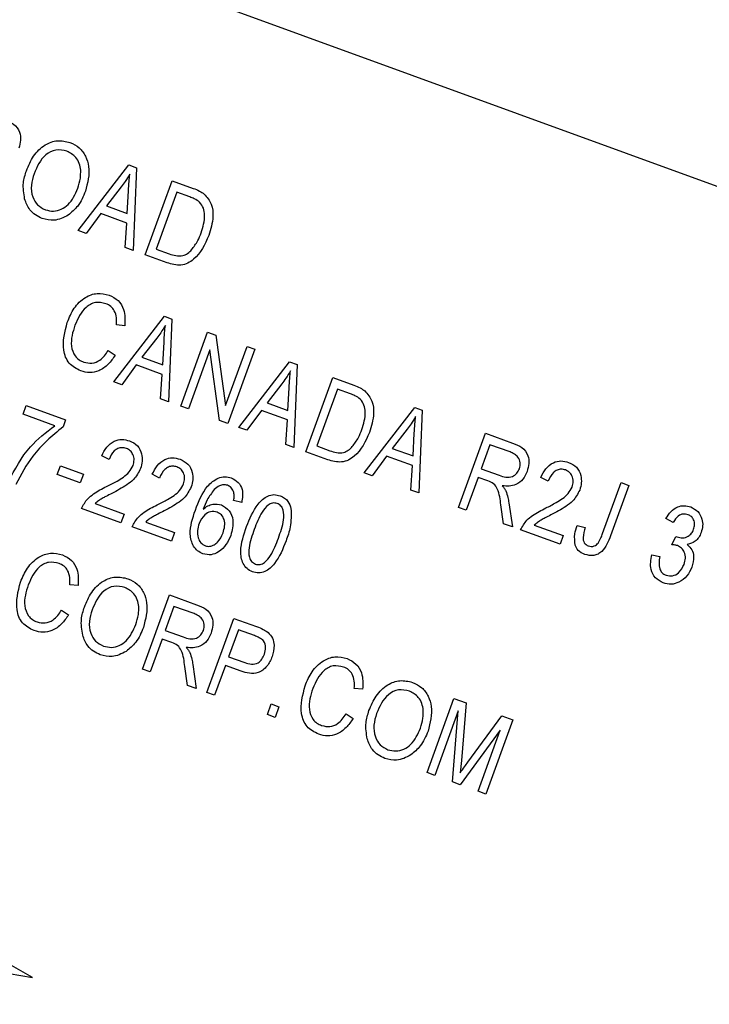
# Model space of a CAD drawing. Units: inches. Extents: x 4 to 84, y 4 to 63.
# Drawn here: x 32.3 to 32.8, y 55 to 55.8 of the extents above; entities that cross this region are included whole.
import ezdxf

# ---------------------------------------------------------------- set-up
doc = ezdxf.new("R2010")
doc.units = ezdxf.units.IN
doc.header["$LTSCALE"] = 8
doc.header["$MEASUREMENT"] = 0

msp = doc.modelspace()

# ---------------------------------------------------------------- linework, layer by layer
at = {"color": 7, "linetype": 'Continuous', "lineweight": 25}
for p, q in [((32.953934, 55.5828413), (30.3697793, 56.5233967)), ((32.3209233, 55.6004028), (32.3598823, 55.6507855)), ((32.3598823, 55.6507855), (32.365655, 55.6486844)), ((32.365655, 55.6486844), (32.3631256, 55.5850424)), ((32.3540367, 55.6339688), (32.3426308, 55.6193331)), ((32.3724101, 55.5816632), (32.3931601, 55.6386733)), ((32.3931601, 55.6386733), (32.4092289, 55.6328247)), ((32.3586533, 55.6135014), (32.3595882, 55.6309001)), ((32.3966579, 55.6298539), (32.3807586, 55.5861708)), ((32.4066648, 55.6262117), (32.3966579, 55.6298539)), ((32.3426308, 55.6193331), (32.3586533, 55.6135014)), ((32.3382619, 55.613377), (32.3270894, 55.5981586)), ((32.3581831, 55.6061263), (32.3382619, 55.613377)), ((32.3569711, 55.5872825), (32.3581831, 55.6061263)), ((32.3270894, 55.5981586), (32.3209233, 55.6004028)), ((32.3631256, 55.5850424), (32.3569711, 55.5872825)), ((32.3892193, 55.5755451), (32.3724101, 55.5816632)), ((32.3807586, 55.5861708), (32.3909274, 55.5824697)), ((32.348233, 55.4840451), (32.387192, 55.5344278)), ((32.387192, 55.5344278), (32.3929648, 55.5323266)), ((32.3567315, 55.527068), (32.3502694, 55.5277431)), ((32.3929648, 55.5323266), (32.3904354, 55.4686847)), ((32.3997199, 55.4653055), (32.4204699, 55.5223156)), ((32.4204699, 55.5223156), (32.4267748, 55.5200208)), ((32.4267748, 55.5200208), (32.4342866, 55.4658254)), ((32.3813464, 55.5176111), (32.3699405, 55.5029754)), ((32.385963, 55.4971437), (32.386898, 55.5145424)), ((32.3440033, 55.5082234), (32.3493875, 55.5045868)), ((32.4221613, 55.5085333), (32.405643, 55.4631496)), ((32.4296595, 55.4544083), (32.4221613, 55.5085333)), ((32.4342866, 55.4658254), (32.4508259, 55.5112669)), ((32.4567491, 55.5091111), (32.4359991, 55.4521009)), ((32.4508259, 55.5112669), (32.4567491, 55.5091111)), ((32.3655717, 55.4970193), (32.3543991, 55.4818009)), ((32.3854928, 55.4897686), (32.3655717, 55.4970193)), ((32.3699405, 55.5029754), (32.385963, 55.4971437)), ((32.4445432, 55.4489911), (32.4835022, 55.4993737)), ((32.4835022, 55.4993737), (32.4892749, 55.4972726)), ((32.4892749, 55.4972726), (32.4867455, 55.4336307)), ((32.3842808, 55.4709248), (32.3854928, 55.4897686)), ((32.3543991, 55.4818009), (32.348233, 55.4840451)), ((32.4776565, 55.4825571), (32.4662507, 55.4679214)), ((32.49603, 55.4302514), (32.51678, 55.4872616)), ((32.51678, 55.4872616), (32.5328488, 55.481413)), ((32.4822732, 55.4620897), (32.4832081, 55.4794884)), ((32.5202778, 55.4784422), (32.5043785, 55.4347591)), ((32.5302847, 55.4748), (32.5202778, 55.4784422)), ((32.2784374, 55.4592087), (32.2808627, 55.4658722)), ((32.2808627, 55.4658722), (32.3112188, 55.4548235)), ((32.3904354, 55.4686847), (32.3842808, 55.4709248)), ((32.4662507, 55.4679214), (32.4822732, 55.4620897)), ((32.3028703, 55.4503158), (32.2784374, 55.4592087)), ((32.405643, 55.4631496), (32.3997199, 55.4653055)), ((32.4618818, 55.4619653), (32.4507092, 55.4467468)), ((32.481803, 55.4547146), (32.4618818, 55.4619653)), ((32.5408533, 55.4139371), (32.5798123, 55.4643197)), ((32.5798123, 55.4643197), (32.5855851, 55.4622186)), ((32.5855851, 55.4622186), (32.5830557, 55.3985767)), ((32.3112188, 55.4548235), (32.3092356, 55.4493747)), ((32.4359991, 55.4521009), (32.4296595, 55.4544083)), ((32.480591, 55.4358708), (32.481803, 55.4547146)), ((32.4507092, 55.4467468), (32.4445432, 55.4489911)), ((32.5739667, 55.447503), (32.5625608, 55.4328674)), ((32.5785834, 55.4270357), (32.5795183, 55.4444343)), ((32.6134709, 55.3875064), (32.6342209, 55.4445166)), ((32.6342209, 55.4445166), (32.6551601, 55.4368953)), ((32.4867455, 55.4336307), (32.480591, 55.4358708)), ((32.6377188, 55.4356972), (32.6309817, 55.4171874)), ((32.6531513, 55.4300802), (32.6377188, 55.4356972)), ((32.5128392, 55.4241334), (32.49603, 55.4302514)), ((32.5043785, 55.4347591), (32.5145473, 55.431058)), ((32.5625608, 55.4328674), (32.5785834, 55.4270357)), ((32.3445902, 55.4242308), (32.3389366, 55.4271271)), ((32.558192, 55.4269112), (32.5470194, 55.4116928)), ((32.5781131, 55.4196605), (32.558192, 55.4269112)), ((32.3047401, 55.4127424), (32.3071654, 55.4194059)), ((32.3071654, 55.4194059), (32.3249348, 55.4129384)), ((32.3249348, 55.4129384), (32.3225095, 55.4062749)), ((32.3834904, 55.4100723), (32.3778368, 55.4129686)), ((32.5470194, 55.4116928), (32.5408533, 55.4139371)), ((32.5769011, 55.4008167), (32.5781131, 55.4196605)), ((32.6309817, 55.4171874), (32.6448757, 55.4121304)), ((32.3225095, 55.4062749), (32.3047401, 55.4127424)), ((32.6285564, 55.4105239), (32.6193941, 55.3853506)), ((32.6361107, 55.4077743), (32.6285564, 55.4105239)), ((32.6824713, 55.40767), (32.6768176, 55.4105662)), ((32.7244266, 55.3673501), (32.7386754, 55.4064983)), ((32.7386754, 55.4064983), (32.7445985, 55.4043424)), ((32.5830557, 55.3985767), (32.5769011, 55.4008167)), ((32.7445985, 55.4043424), (32.730514, 55.3656454)), ((32.3339444, 55.3903743), (32.3561561, 55.3822898)), ((32.4466901, 55.3912619), (32.4404975, 55.3926773)), ((32.6522636, 55.3910343), (32.6549329, 55.3724155)), ((32.3537308, 55.3756263), (32.3233748, 55.386675)), ((32.6193941, 55.3853506), (32.6134709, 55.3875064)), ((32.6481999, 55.3748661), (32.6460554, 55.3894553)), ((32.3561561, 55.3822898), (32.3537308, 55.3756263)), ((32.3728446, 55.3762158), (32.3950563, 55.3681313)), ((32.7787784, 55.375971), (32.7731247, 55.3788672)), ((32.392631, 55.3614678), (32.3622749, 55.3725165)), ((32.3950563, 55.3681313), (32.392631, 55.3614678)), ((32.6549329, 55.3724155), (32.6481999, 55.3748661)), ((32.6916119, 55.3590654), (32.6612558, 55.3701141)), ((32.6718255, 55.3738134), (32.6940372, 55.365729)), ((32.7048733, 55.3735236), (32.7110659, 55.3721082)), ((32.6940372, 55.365729), (32.6916119, 55.3590654)), ((32.7775448, 55.3587596), (32.7807274, 55.3651999)), ((32.7807274, 55.3651999), (32.7815887, 55.3647947)), ((32.7621441, 55.3510018), (32.7683367, 55.3495863)), ((32.3207863, 55.3273155), (32.3143242, 55.3279905)), ((32.3703049, 55.2631761), (32.3910549, 55.3201862)), ((32.3910549, 55.3201862), (32.4119941, 55.312565)), ((32.3080581, 55.3084709), (32.3134422, 55.3048343)), ((32.3945527, 55.3113669), (32.3878157, 55.2928571)), ((32.4099852, 55.3057499), (32.3945527, 55.3113669)), ((32.4198741, 55.2451344), (32.4406241, 55.3021445)), ((32.4406241, 55.3021445), (32.4581853, 55.2957528)), ((32.3878157, 55.2928571), (32.4017096, 55.2878001)), ((32.4441219, 55.2933252), (32.4365764, 55.2725942)), ((32.4564078, 55.2888535), (32.4441219, 55.2933252)), ((32.3853903, 55.2861936), (32.376228, 55.2610202)), ((32.3929446, 55.283444), (32.3853903, 55.2861936)), ((32.4365764, 55.2725942), (32.448978, 55.2680804)), ((32.376228, 55.2610202), (32.3703049, 55.2631761)), ((32.4050339, 55.2505358), (32.4028893, 55.2651249)), ((32.4090975, 55.266704), (32.4117668, 55.2480852)), ((32.4341511, 55.2659307), (32.4257972, 55.2429785)), ((32.4461825, 55.2615516), (32.4341511, 55.2659307)), ((32.4117668, 55.2480852), (32.4050339, 55.2505358)), ((32.5397571, 55.2476166), (32.533295, 55.2482917)), ((32.4257972, 55.2429785), (32.4198741, 55.2451344)), ((32.5892757, 55.1834772), (32.6100257, 55.2404874)), ((32.6100257, 55.2404874), (32.6192922, 55.2371147)), ((32.4664817, 55.2281706), (32.469446, 55.2363149)), ((32.469446, 55.2363149), (32.4753692, 55.234159)), ((32.4753692, 55.234159), (32.4724049, 55.2260147)), ((32.6192922, 55.2371147), (32.6156956, 55.1927137)), ((32.4724049, 55.2260147), (32.4664817, 55.2281706)), ((32.5270289, 55.228772), (32.5324131, 55.2251354)), ((32.6133088, 55.231078), (32.5951988, 55.1813214)), ((32.6087688, 55.1763823), (32.6133088, 55.231078)), ((32.6207492, 55.1916604), (32.6468023, 55.2271018)), ((32.6551896, 55.2240491), (32.6344396, 55.1670389)), ((32.6468023, 55.2271018), (32.6551896, 55.2240491)), ((32.6456453, 55.2162559), (32.6148308, 55.1741759)), ((32.6285165, 55.1691947), (32.6456453, 55.2162559)), ((32.6156956, 55.1927137), (32.614843, 55.1834602)), ((32.5951988, 55.1813214), (32.5892757, 55.1834772)), ((32.6148308, 55.1741759), (32.6087688, 55.1763823)), ((32.6344396, 55.1670389), (32.6285165, 55.1691947)), ((32.2856193, 55.0258263), (32.1295418, 55.1159377)), ((32.1081346, 55.0571217), (32.2856193, 55.0258263))]:
    msp.add_line(p, q, dxfattribs=at)
msp.add_arc((28.7974379, 48.1831933), 9.125, 335.39243761, 69.60756239, dxfattribs=at)
for points, knots in [([(32.2640812, 55.6856542), (32.2665786, 55.6847323), (32.2715318, 55.682904), (32.276184, 55.6766813), (32.2768848, 55.6697963), (32.2757512, 55.6658145), (32.2751839, 55.6638218)], [0, 0, 0, 0, 0.28147231, 0.55822977, 0.77890988, 1, 1, 1, 1]), ([(32.2810186, 55.6463567), (32.2826404, 55.6502384), (32.2858752, 55.6579805), (32.294349, 55.6663956), (32.3048245, 55.6703724), (32.3113118, 55.668872), (32.3145534, 55.6681223)], [0, 0, 0, 0, 0.28110222, 0.56066683, 0.78047553, 1, 1, 1, 1]), ([(32.3145534, 55.6681223), (32.3170338, 55.6669121), (32.3219956, 55.6644913), (32.3269711, 55.6576467), (32.3304405, 55.6460533), (32.3280856, 55.6369751), (32.3264351, 55.6306125)], [0, 0, 0, 0, 0.18696902, 0.37400687, 0.56126326, 1, 1, 1, 1]), ([(32.3121743, 55.6614419), (32.3093203, 55.6620464), (32.3036078, 55.6632563), (32.2926972, 55.6576274), (32.2892231, 55.6495145), (32.286908, 55.6441083)], [0, 0, 0, 0, 0.24986374, 0.50012867, 1, 1, 1, 1]), ([(32.3227901, 55.6467304), (32.3225258, 55.648504), (32.3219973, 55.6520511), (32.3187124, 55.6577712), (32.3146492, 55.6600525), (32.3121743, 55.6614419)], [0, 0, 0, 0, 0.28107138, 0.56211239, 1, 1, 1, 1]), ([(32.2796753, 55.6247046), (32.2790123, 55.6288136), (32.2778264, 55.6361628), (32.2800418, 55.6432375), (32.2810186, 55.6463567)], [0, 0, 0, 0, 0.55910248, 1, 1, 1, 1]), ([(32.286908, 55.6441083), (32.28601, 55.6411844), (32.2842188, 55.635352), (32.2851825, 55.6267298), (32.2891588, 55.6196471), (32.2934603, 55.6174312), (32.2956088, 55.6163244)], [0, 0, 0, 0, 0.280986081, 0.560498348, 0.780477444, 1, 1, 1, 1]), ([(32.3205751, 55.6329418), (32.3213775, 55.635458), (32.3228105, 55.6399515), (32.3227963, 55.6446589), (32.3227901, 55.6467304)], [0, 0, 0, 0, 0.55994383, 1, 1, 1, 1]), ([(32.3606144, 55.6437981), (32.359477, 55.6419023), (32.3574459, 55.6385168), (32.3550784, 55.6353585), (32.3540367, 55.6339688)], [0, 0, 0, 0, 0.559989447, 1, 1, 1, 1]), ([(32.3595882, 55.6309001), (32.3597228, 55.6333124), (32.3599632, 55.6376201), (32.3604154, 55.6419104), (32.3606144, 55.6437981)], [0, 0, 0, 0, 0.56001215, 1, 1, 1, 1]), ([(32.2956088, 55.6163244), (32.29766, 55.6158089), (32.3017632, 55.6147776), (32.3080019, 55.616531), (32.3156786, 55.6217079), (32.3185568, 55.6283112), (32.3205751, 55.6329418)], [0, 0, 0, 0, 0.18676894, 0.3736119, 0.56074272, 1, 1, 1, 1]), ([(32.4092289, 55.6328247), (32.4109418, 55.632188), (32.4139988, 55.6310517), (32.4167194, 55.6292591), (32.4179156, 55.6284709)], [0, 0, 0, 0, 0.56030935, 1, 1, 1, 1]), ([(32.3264351, 55.6306125), (32.3247551, 55.6265836), (32.3217566, 55.6193928), (32.3157958, 55.6144314), (32.3131748, 55.6122498)], [0, 0, 0, 0, 0.56028483, 1, 1, 1, 1]), ([(32.4143155, 55.6221432), (32.4129838, 55.6230827), (32.4106018, 55.6247633), (32.4078696, 55.6257685), (32.4066648, 55.6262117)], [0, 0, 0, 0, 0.559045795, 1, 1, 1, 1]), ([(32.4179156, 55.6284709), (32.4199948, 55.6259989), (32.4241712, 55.6210336), (32.4251342, 55.6091536), (32.4228161, 55.6012803), (32.4213992, 55.5964676)], [0, 0, 0, 0, 0.27819542, 0.55877898, 1, 1, 1, 1]), ([(32.2932297, 55.609644), (32.2914248, 55.6104436), (32.2878164, 55.612042), (32.2825738, 55.6169964), (32.280774, 55.6217828), (32.2796753, 55.6247046)], [0, 0, 0, 0, 0.28049636, 0.5607765, 1, 1, 1, 1]), ([(32.4155055, 55.5987044), (32.4168786, 55.6031498), (32.4187928, 55.6093471), (32.4175741, 55.6177363), (32.4153995, 55.6206772), (32.4143155, 55.6221432)], [0, 0, 0, 0, 0.55995525, 0.78064028, 1, 1, 1, 1]), ([(32.3131748, 55.6122498), (32.3095946, 55.6104017), (32.3031906, 55.6070961), (32.2962778, 55.6088643), (32.2932297, 55.609644)], [0, 0, 0, 0, 0.55906848, 1, 1, 1, 1]), ([(32.4213992, 55.5964676), (32.4182736, 55.5897162), (32.4143597, 55.5812618), (32.4053013, 55.5750372), (32.3981419, 55.5729841), (32.3927864, 55.5745213), (32.3892193, 55.5755451)], [0, 0, 0, 0, 0.49862095, 0.62438848, 0.74982068, 1, 1, 1, 1]), ([(32.4081685, 55.5856011), (32.4098554, 55.5878713), (32.4128702, 55.5919284), (32.4146997, 55.5966326), (32.4155055, 55.5987044)], [0, 0, 0, 0, 0.55956541, 1, 1, 1, 1]), ([(32.3909274, 55.5824697), (32.3926066, 55.5819224), (32.395956, 55.5808308), (32.4010119, 55.5806637), (32.4052408, 55.5826299), (32.4071917, 55.5846098), (32.4081685, 55.5856011)], [0, 0, 0, 0, 0.28074745, 0.55999954, 0.77970854, 1, 1, 1, 1]), ([(32.3124429, 55.5297853), (32.3140223, 55.5335092), (32.3171746, 55.5409415), (32.3252741, 55.5491059), (32.3353862, 55.5528809), (32.3416248, 55.5514377), (32.3447437, 55.5507162)], [0, 0, 0, 0, 0.28101873, 0.56085841, 0.7804583, 1, 1, 1, 1]), ([(32.3447437, 55.5507162), (32.3471758, 55.5495018), (32.3520401, 55.5470729), (32.3571905, 55.5383464), (32.3569056, 55.5313452), (32.3567315, 55.527068)], [0, 0, 0, 0, 0.28008384, 0.56019556, 1, 1, 1, 1]), ([(32.3420754, 55.5441411), (32.3393794, 55.5447617), (32.3353254, 55.545695), (32.3301339, 55.5437754), (32.3234693, 55.539049), (32.320632, 55.5327), (32.318366, 55.5276294)], [0, 0, 0, 0, 0.24948362, 0.37515173, 0.50097174, 1, 1, 1, 1]), ([(32.3502694, 55.5277431), (32.3503634, 55.5296065), (32.3505509, 55.5333259), (32.3491515, 55.5384313), (32.3460937, 55.5423024), (32.3434157, 55.5435278), (32.3420754, 55.5441411)], [0, 0, 0, 0, 0.28077131, 0.56043698, 0.78001478, 1, 1, 1, 1]), ([(32.3229226, 55.4924189), (32.3196095, 55.4940828), (32.3146268, 55.4965851), (32.3109672, 55.5030387), (32.3082154, 55.5136202), (32.3105659, 55.5226079), (32.3124429, 55.5297853)], [0, 0, 0, 0, 0.24937301, 0.37504041, 0.50092604, 1, 1, 1, 1]), ([(32.318366, 55.5276294), (32.3166918, 55.5222792), (32.3141817, 55.5142579), (32.3174662, 55.5047786), (32.3213879, 55.5008277), (32.323904, 55.4997093), (32.3251628, 55.4991498)], [0, 0, 0, 0, 0.499500632, 0.748861172, 0.874363597, 1, 1, 1, 1]), ([(32.3879241, 55.5274404), (32.3867867, 55.5255446), (32.3847556, 55.5221591), (32.3823881, 55.5190008), (32.3813464, 55.5176111)], [0, 0, 0, 0, 0.55998945, 1, 1, 1, 1]), ([(32.386898, 55.5145424), (32.3870326, 55.5169547), (32.3872729, 55.5212623), (32.3877251, 55.5255527), (32.3879241, 55.5274404)], [0, 0, 0, 0, 0.56001215, 1, 1, 1, 1]), ([(32.3493875, 55.5045868), (32.3477004, 55.5021274), (32.3443335, 55.4972193), (32.3374398, 55.4922856), (32.3297436, 55.4906004), (32.3251969, 55.4918125), (32.3229226, 55.4924189)], [0, 0, 0, 0, 0.28074763, 0.56027627, 0.78003615, 1, 1, 1, 1]), ([(32.3251628, 55.4991498), (32.3272719, 55.498678), (32.3314917, 55.4977341), (32.3389779, 55.5007894), (32.3420969, 55.5054033), (32.3440033, 55.5082234)], [0, 0, 0, 0, 0.27979817, 0.55978413, 1, 1, 1, 1]), ([(32.4842343, 55.4923864), (32.4830969, 55.4904905), (32.4810658, 55.4871051), (32.4786983, 55.4839468), (32.4776565, 55.4825571)], [0, 0, 0, 0, 0.55998945, 1, 1, 1, 1]), ([(32.4832081, 55.4794884), (32.4833427, 55.4819007), (32.483583, 55.4862083), (32.4840353, 55.4904987), (32.4842343, 55.4923864)], [0, 0, 0, 0, 0.56001215, 1, 1, 1, 1]), ([(32.5328488, 55.481413), (32.5345617, 55.4807763), (32.5376187, 55.4796399), (32.5403393, 55.4778473), (32.5415355, 55.4770591)], [0, 0, 0, 0, 0.56030935, 1, 1, 1, 1]), ([(32.5379354, 55.4707315), (32.5366037, 55.471671), (32.5342217, 55.4733516), (32.5314895, 55.4743568), (32.5302847, 55.4748)], [0, 0, 0, 0, 0.5590458, 1, 1, 1, 1]), ([(32.5415355, 55.4770591), (32.5436147, 55.4745871), (32.5477911, 55.4696219), (32.548754, 55.4577418), (32.546436, 55.4498686), (32.5450191, 55.4450559)], [0, 0, 0, 0, 0.27819542, 0.55877898, 1, 1, 1, 1]), ([(32.5391254, 55.4472927), (32.5404985, 55.451738), (32.5424127, 55.4579354), (32.541194, 55.4663245), (32.5390194, 55.4692654), (32.5379354, 55.4707315)], [0, 0, 0, 0, 0.55995525, 0.78064028, 1, 1, 1, 1]), ([(32.5805444, 55.4573323), (32.579407, 55.4554365), (32.5773759, 55.4520511), (32.5750084, 55.4488927), (32.5739667, 55.447503)], [0, 0, 0, 0, 0.55998945, 1, 1, 1, 1]), ([(32.5795183, 55.4444343), (32.5796529, 55.4468467), (32.5798932, 55.4511543), (32.5803455, 55.4554446), (32.5805444, 55.4573323)], [0, 0, 0, 0, 0.560012154, 1, 1, 1, 1]), ([(32.2670458, 55.4071771), (32.2720649, 55.4166561), (32.2810333, 55.4335933), (32.2961943, 55.4452034), (32.3028703, 55.4503158)], [0, 0, 0, 0, 0.55965387, 1, 1, 1, 1]), ([(32.3092356, 55.4493747), (32.3008234, 55.4424074), (32.2857873, 55.4299539), (32.2768889, 55.412646), (32.2729689, 55.4050213)], [0, 0, 0, 0, 0.55946534, 1, 1, 1, 1]), ([(32.5450191, 55.4450559), (32.5418935, 55.4383044), (32.5379795, 55.4298501), (32.5289212, 55.4236254), (32.5217618, 55.4215723), (32.5164063, 55.4231095), (32.5128392, 55.4241334)], [0, 0, 0, 0, 0.49862095, 0.62438848, 0.74982068, 1, 1, 1, 1]), ([(32.5317884, 55.4341894), (32.5334753, 55.4364596), (32.5364901, 55.4405167), (32.5383196, 55.4452208), (32.5391254, 55.4472927)], [0, 0, 0, 0, 0.55956541, 1, 1, 1, 1]), ([(32.3389366, 55.4271271), (32.3400868, 55.4293981), (32.3423803, 55.4339261), (32.3479281, 55.4386658), (32.354504, 55.4402351), (32.3583748, 55.4391667), (32.3603127, 55.4386317)], [0, 0, 0, 0, 0.28092003, 0.56010549, 0.77977359, 1, 1, 1, 1]), ([(32.3603127, 55.4386317), (32.3625341, 55.4375902), (32.3669681, 55.4355114), (32.3699109, 55.4290737), (32.3704721, 55.4228838), (32.3694477, 55.4192285), (32.3689354, 55.4174006)], [0, 0, 0, 0, 0.27969348, 0.55826052, 0.77910199, 1, 1, 1, 1]), ([(32.6551601, 55.4368953), (32.6576576, 55.4359735), (32.6626107, 55.4341451), (32.6672629, 55.4279224), (32.6679638, 55.4210374), (32.6668302, 55.4170556), (32.6662629, 55.4150629)], [0, 0, 0, 0, 0.28147231, 0.55822977, 0.77890988, 1, 1, 1, 1]), ([(32.357937, 55.4327886), (32.3568543, 55.4330764), (32.3546895, 55.4336516), (32.3513619, 55.4328227), (32.34723, 55.430167), (32.3456782, 55.4266773), (32.3445902, 55.4242308)], [0, 0, 0, 0, 0.18699918, 0.37385945, 0.5610311, 1, 1, 1, 1]), ([(32.3630544, 55.4196721), (32.3634574, 55.4211002), (32.3642623, 55.4239516), (32.3632706, 55.4280583), (32.36109, 55.4312701), (32.3589881, 55.4322824), (32.357937, 55.4327886)], [0, 0, 0, 0, 0.28042526, 0.55994282, 0.77992882, 1, 1, 1, 1]), ([(32.5145473, 55.431058), (32.5162265, 55.4305107), (32.5195759, 55.4294191), (32.5246318, 55.429252), (32.5288607, 55.4312182), (32.5308116, 55.4331981), (32.5317884, 55.4341894)], [0, 0, 0, 0, 0.28074745, 0.55999954, 0.77970854, 1, 1, 1, 1]), ([(32.6603271, 55.417184), (32.660729, 55.4187208), (32.6615307, 55.4217869), (32.6597222, 55.4260814), (32.6565605, 55.4286563), (32.6542889, 55.4296051), (32.6531513, 55.4300802)], [0, 0, 0, 0, 0.27981577, 0.55824345, 0.77875757, 1, 1, 1, 1]), ([(32.3778368, 55.4129686), (32.378987, 55.4152396), (32.3812804, 55.4197676), (32.3868283, 55.4245073), (32.3934042, 55.4260766), (32.397275, 55.4250082), (32.3992128, 55.4244732)], [0, 0, 0, 0, 0.280920031, 0.560105491, 0.779773592, 1, 1, 1, 1]), ([(32.3992128, 55.4244732), (32.4014343, 55.4234317), (32.4058683, 55.4213529), (32.4088111, 55.4149152), (32.4093723, 55.4087253), (32.4083479, 55.40507), (32.4078356, 55.4032421)], [0, 0, 0, 0, 0.27969348, 0.55826052, 0.77910199, 1, 1, 1, 1]), ([(32.6768176, 55.4105662), (32.6779679, 55.4128372), (32.6802613, 55.4173652), (32.6858092, 55.4221049), (32.6923851, 55.4236743), (32.6962559, 55.4226058), (32.6981937, 55.4220709)], [0, 0, 0, 0, 0.28092003, 0.56010549, 0.77977359, 1, 1, 1, 1]), ([(32.6981937, 55.4220709), (32.7004152, 55.4210293), (32.7048492, 55.4189505), (32.707792, 55.4125128), (32.7083532, 55.4063229), (32.7073287, 55.4026676), (32.7068165, 55.4008397)], [0, 0, 0, 0, 0.27969348, 0.55826052, 0.77910199, 1, 1, 1, 1]), ([(32.3427603, 55.4035813), (32.3454533, 55.4049192), (32.3498886, 55.4071227), (32.3557654, 55.4106948), (32.3603169, 55.4144897), (32.3621428, 55.4179464), (32.3630544, 55.4196721)], [0, 0, 0, 0, 0.34051575, 0.56080252, 0.78073647, 1, 1, 1, 1]), ([(32.3689354, 55.4174006), (32.3673422, 55.4143534), (32.3647109, 55.4093208), (32.3582704, 55.4047236), (32.3526478, 55.4012946), (32.3487345, 55.399259), (32.3467777, 55.3982411)], [0, 0, 0, 0, 0.33826238, 0.55866605, 0.77931811, 1, 1, 1, 1]), ([(32.3968372, 55.4186301), (32.3957544, 55.4189178), (32.3935897, 55.4194931), (32.390262, 55.4186641), (32.3861302, 55.4160085), (32.3845784, 55.4125188), (32.3834904, 55.4100723)], [0, 0, 0, 0, 0.18699918, 0.37385945, 0.5610311, 1, 1, 1, 1]), ([(32.4019546, 55.4055136), (32.4023576, 55.4069417), (32.4031624, 55.4097931), (32.4021708, 55.4138998), (32.3999901, 55.4171116), (32.3978883, 55.4181239), (32.3968372, 55.4186301)], [0, 0, 0, 0, 0.28042526, 0.55994282, 0.77992882, 1, 1, 1, 1]), ([(32.6448757, 55.4121304), (32.6465169, 55.4115595), (32.6497815, 55.4104239), (32.654797, 55.4107659), (32.6585727, 55.4134689), (32.6597419, 55.4159448), (32.6603271, 55.417184)], [0, 0, 0, 0, 0.28146799, 0.55988191, 0.77971912, 1, 1, 1, 1]), ([(32.6662629, 55.4150629), (32.6653335, 55.4129828), (32.6634789, 55.4088317), (32.6582755, 55.4048309), (32.6525081, 55.4034813), (32.6489714, 55.4039316), (32.6472009, 55.4041571)], [0, 0, 0, 0, 0.28019018, 0.55914449, 0.77931372, 1, 1, 1, 1]), ([(32.6958181, 55.4162277), (32.6947353, 55.4165155), (32.6925706, 55.4170907), (32.6892429, 55.4162618), (32.6851111, 55.4136061), (32.6835593, 55.4101165), (32.6824713, 55.40767)], [0, 0, 0, 0, 0.18699918, 0.37385945, 0.5610311, 1, 1, 1, 1]), ([(32.7009355, 55.4031113), (32.7013385, 55.4045393), (32.7021433, 55.4073907), (32.7011517, 55.4114974), (32.698971, 55.4147092), (32.6968692, 55.4157215), (32.6958181, 55.4162277)], [0, 0, 0, 0, 0.28042526, 0.55994282, 0.77992882, 1, 1, 1, 1]), ([(32.3816605, 55.3894228), (32.3843535, 55.3907607), (32.3887888, 55.3929642), (32.3946656, 55.3965363), (32.3992171, 55.4003312), (32.401043, 55.4037879), (32.4019546, 55.4055136)], [0, 0, 0, 0, 0.34051575, 0.56080252, 0.78073647, 1, 1, 1, 1]), ([(32.4110154, 55.3853939), (32.4135032, 55.3919184), (32.417228, 55.4016873), (32.4267853, 55.409704), (32.4336537, 55.4113883), (32.4370198, 55.4105295), (32.438703, 55.4101)], [0, 0, 0, 0, 0.50079599, 0.74980977, 0.87489612, 1, 1, 1, 1]), ([(32.438703, 55.4101), (32.4406066, 55.4091289), (32.4444141, 55.4071865), (32.4480534, 55.4000344), (32.4472071, 55.3945889), (32.4466901, 55.3912619)], [0, 0, 0, 0, 0.28004665, 0.56014088, 1, 1, 1, 1]), ([(32.6460554, 55.3894553), (32.6456159, 55.3936392), (32.6450049, 55.3994546), (32.6407833, 55.4059816), (32.6376718, 55.4071754), (32.6361107, 55.4077743)], [0, 0, 0, 0, 0.56097672, 0.77973983, 1, 1, 1, 1]), ([(32.3233748, 55.386675), (32.3248157, 55.3893097), (32.3271957, 55.3936612), (32.332639, 55.3979398), (32.3375712, 55.4009769), (32.3410305, 55.4027131), (32.3427603, 55.4035813)], [0, 0, 0, 0, 0.33827058, 0.55868098, 0.77931157, 1, 1, 1, 1]), ([(32.3467777, 55.3982411), (32.3452523, 55.3974611), (32.3427401, 55.3961764), (32.3392718, 55.3943354), (32.3364145, 55.3926092), (32.3347677, 55.3911192), (32.3339444, 55.3903743)], [0, 0, 0, 0, 0.34005328, 0.56007522, 0.78007813, 1, 1, 1, 1]), ([(32.4078356, 55.4032421), (32.4062424, 55.4001949), (32.4036111, 55.3951623), (32.3971706, 55.3905651), (32.391548, 55.3871361), (32.3876347, 55.3851005), (32.3856779, 55.3840826)], [0, 0, 0, 0, 0.33826238, 0.55866605, 0.77931811, 1, 1, 1, 1]), ([(32.4255318, 55.4011246), (32.4235585, 55.3985629), (32.4200288, 55.3939805), (32.4180023, 55.3885736), (32.4171087, 55.3861893)], [0, 0, 0, 0, 0.55903951, 1, 1, 1, 1]), ([(32.4358183, 55.4044421), (32.4347699, 55.4046884), (32.4326717, 55.4051813), (32.4288924, 55.4040148), (32.4268068, 55.4022211), (32.4255318, 55.4011246)], [0, 0, 0, 0, 0.27962495, 0.55960414, 1, 1, 1, 1]), ([(32.4403439, 55.3997424), (32.4397871, 55.4009108), (32.4387916, 55.4029996), (32.4367277, 55.4040009), (32.4358183, 55.4044421)], [0, 0, 0, 0, 0.559385003, 1, 1, 1, 1]), ([(32.4404975, 55.3926773), (32.4407074, 55.3940066), (32.4410818, 55.3963774), (32.4405691, 55.3987153), (32.4403439, 55.3997424)], [0, 0, 0, 0, 0.56070807, 1, 1, 1, 1]), ([(32.6472009, 55.4041571), (32.6478045, 55.4034668), (32.6488819, 55.4022344), (32.649629, 55.4007801), (32.6499576, 55.4001405)], [0, 0, 0, 0, 0.56014682, 1, 1, 1, 1]), ([(32.6499576, 55.4001405), (32.650522, 55.3984737), (32.6515299, 55.3954973), (32.6520394, 55.392398), (32.6522636, 55.3910343)], [0, 0, 0, 0, 0.55997298, 1, 1, 1, 1]), ([(32.6806414, 55.3870204), (32.6833344, 55.3883583), (32.6877696, 55.3905618), (32.6936465, 55.3941339), (32.698198, 55.3979288), (32.7000239, 55.4013855), (32.7009355, 55.4031113)], [0, 0, 0, 0, 0.34051575, 0.56080252, 0.78073647, 1, 1, 1, 1]), ([(32.7068165, 55.4008397), (32.7052233, 55.3977926), (32.702592, 55.39276), (32.6961515, 55.3881627), (32.6905289, 55.3847337), (32.6866156, 55.3826981), (32.6846588, 55.3816803)], [0, 0, 0, 0, 0.33826238, 0.55866605, 0.77931811, 1, 1, 1, 1]), ([(32.4171087, 55.3861893), (32.4182244, 55.3870493), (32.4204544, 55.388768), (32.4253247, 55.3904931), (32.4289275, 55.3898025), (32.4311229, 55.3893816)], [0, 0, 0, 0, 0.28117799, 0.5619819, 1, 1, 1, 1]), ([(32.4504419, 55.3726814), (32.452865, 55.3787627), (32.4564936, 55.3878692), (32.4650235, 55.3960353), (32.4715464, 55.397683), (32.4747198, 55.3968366), (32.4763075, 55.3964131)], [0, 0, 0, 0, 0.50082682, 0.74996631, 0.87490441, 1, 1, 1, 1]), ([(32.4739087, 55.3905784), (32.4726968, 55.3907824), (32.4702628, 55.3911921), (32.4658485, 55.3887171), (32.4605948, 55.3819516), (32.4580641, 55.3751156), (32.4563734, 55.3705487)], [0, 0, 0, 0, 0.12392652, 0.2488895, 0.4982198, 1, 1, 1, 1]), ([(32.4748832, 55.3638117), (32.47655, 55.3684469), (32.4790441, 55.375383), (32.4793094, 55.3841237), (32.4771915, 55.388789), (32.4750012, 55.3899829), (32.4739087, 55.3905784)], [0, 0, 0, 0, 0.5017988, 0.75089163, 0.87574874, 1, 1, 1, 1]), ([(32.4763075, 55.3964131), (32.4774607, 55.3959009), (32.4797659, 55.3948771), (32.4830128, 55.3915892), (32.484005, 55.3884778), (32.4846107, 55.3865783)], [0, 0, 0, 0, 0.280536318, 0.560787652, 1, 1, 1, 1]), ([(32.3622749, 55.3725165), (32.3637159, 55.3751512), (32.3660958, 55.3795027), (32.3715392, 55.3837813), (32.3764714, 55.3868184), (32.3799306, 55.3885546), (32.3816605, 55.3894228)], [0, 0, 0, 0, 0.33827058, 0.55868098, 0.77931157, 1, 1, 1, 1]), ([(32.3856779, 55.3840826), (32.3841525, 55.3833026), (32.3816402, 55.3820179), (32.3781719, 55.3801769), (32.3753147, 55.3784507), (32.3736678, 55.3769606), (32.3728446, 55.3762158)], [0, 0, 0, 0, 0.34005328, 0.56007522, 0.78007813, 1, 1, 1, 1]), ([(32.4168819, 55.3518027), (32.4154333, 55.3524823), (32.4125368, 55.353841), (32.4084257, 55.3588693), (32.4057707, 55.3701176), (32.4089155, 55.3792777), (32.4110154, 55.3853939)], [0, 0, 0, 0, 0.12528653, 0.25051781, 0.49957063, 1, 1, 1, 1]), ([(32.4277639, 55.3838964), (32.4260636, 55.3841628), (32.4226496, 55.3846977), (32.4170362, 55.3814469), (32.4151192, 55.3774587), (32.4139489, 55.3750243)], [0, 0, 0, 0, 0.27877772, 0.55975006, 1, 1, 1, 1]), ([(32.4323029, 55.3678593), (32.4328285, 55.3695263), (32.4338772, 55.3728524), (32.4334962, 55.3777708), (32.4314323, 55.381947), (32.4289853, 55.3832473), (32.4277639, 55.3838964)], [0, 0, 0, 0, 0.28117831, 0.56100943, 0.7808694, 1, 1, 1, 1]), ([(32.4311229, 55.3893816), (32.4333166, 55.3880418), (32.4377226, 55.3853507), (32.4409275, 55.3762128), (32.4392971, 55.3698163), (32.4383019, 55.3659116)], [0, 0, 0, 0, 0.27865282, 0.55966049, 1, 1, 1, 1]), ([(32.4846107, 55.3865783), (32.4847283, 55.381797), (32.484939, 55.3732334), (32.4820666, 55.3651867), (32.4807979, 55.3616327)], [0, 0, 0, 0, 0.55833281, 1, 1, 1, 1]), ([(32.6612558, 55.3701141), (32.6626968, 55.3727489), (32.6650767, 55.3771003), (32.6705201, 55.3813789), (32.6754523, 55.384416), (32.6789115, 55.3861522), (32.6806414, 55.3870204)], [0, 0, 0, 0, 0.33827058, 0.55868098, 0.77931157, 1, 1, 1, 1]), ([(32.7731247, 55.3788672), (32.7742684, 55.3807194), (32.77655, 55.384415), (32.7816252, 55.3879815), (32.7872261, 55.3891735), (32.7905395, 55.3882957), (32.7921966, 55.3878566)], [0, 0, 0, 0, 0.28068098, 0.55999961, 0.77994146, 1, 1, 1, 1]), ([(32.7921966, 55.3878566), (32.7941832, 55.3868091), (32.7981609, 55.3847116), (32.8010139, 55.3789077), (32.8016987, 55.3731749), (32.8007246, 55.3698068), (32.8002371, 55.3681213)], [0, 0, 0, 0, 0.27905485, 0.5587479, 0.77918789, 1, 1, 1, 1]), ([(32.4139489, 55.3750243), (32.4134076, 55.3732473), (32.4123269, 55.3696998), (32.4128565, 55.3645084), (32.4148912, 55.3600201), (32.41745, 55.3585649), (32.4187254, 55.3578396)], [0, 0, 0, 0, 0.28106688, 0.56108895, 0.78124324, 1, 1, 1, 1]), ([(32.6846588, 55.3816803), (32.6831334, 55.3809002), (32.6806211, 55.3796155), (32.6771528, 55.3777746), (32.6742956, 55.3760483), (32.6726487, 55.3745583), (32.6718255, 55.3738134)], [0, 0, 0, 0, 0.340053279, 0.560075224, 0.780078127, 1, 1, 1, 1]), ([(32.7902027, 55.3818745), (32.7888929, 55.3821686), (32.7862741, 55.3827565), (32.7816828, 55.3807042), (32.7798803, 55.3777667), (32.7787784, 55.375971)], [0, 0, 0, 0, 0.28005257, 0.55990262, 1, 1, 1, 1]), ([(32.7944361, 55.3706126), (32.7947875, 55.3718301), (32.7954891, 55.3742606), (32.7947175, 55.3777833), (32.7928923, 55.3805617), (32.7910991, 55.381437), (32.7902027, 55.3818745)], [0, 0, 0, 0, 0.28046105, 0.55988555, 0.77999565, 1, 1, 1, 1]), ([(32.4187254, 55.3578396), (32.4198796, 55.3576176), (32.4221939, 55.3571725), (32.42549, 55.358626), (32.4295669, 55.3616628), (32.4311751, 55.3653051), (32.4323029, 55.3678593)], [0, 0, 0, 0, 0.185985875, 0.372940044, 0.560257725, 1, 1, 1, 1]), ([(32.4549491, 55.3379474), (32.4534745, 55.338663), (32.4505246, 55.3400944), (32.4466951, 55.3455721), (32.4449917, 55.3571974), (32.448259, 55.3664797), (32.4504419, 55.3726814)], [0, 0, 0, 0, 0.12501201, 0.25007275, 0.49895293, 1, 1, 1, 1]), ([(32.4563734, 55.3705487), (32.4547094, 55.3659226), (32.4522193, 55.3589997), (32.4519576, 55.350294), (32.4540126, 55.3456136), (32.4561918, 55.3444084), (32.4572785, 55.3438074)], [0, 0, 0, 0, 0.50177336, 0.75088108, 0.87577893, 1, 1, 1, 1]), ([(32.7032606, 55.3585464), (32.702966, 55.3614072), (32.702438, 55.366533), (32.704127, 55.3713813), (32.7048733, 55.3735236)], [0, 0, 0, 0, 0.55813309, 1, 1, 1, 1]), ([(32.7110659, 55.3721082), (32.7102591, 55.3695082), (32.7092503, 55.3662575), (32.7094488, 55.362181), (32.7101979, 55.3602726), (32.7115465, 55.3586946), (32.7127783, 55.3581283), (32.7133946, 55.357845)], [0, 0, 0, 0, 0.500163345, 0.625330034, 0.750329789, 0.875079826, 1, 1, 1, 1]), ([(32.7815887, 55.3647947), (32.7830342, 55.3644074), (32.78592, 55.3636341), (32.7900548, 55.3648565), (32.7930114, 55.3673983), (32.7939608, 55.3695402), (32.7944361, 55.3706126)], [0, 0, 0, 0, 0.2801509, 0.55929672, 0.77934439, 1, 1, 1, 1]), ([(32.8002371, 55.3681213), (32.7996769, 55.3668544), (32.7985569, 55.3643215), (32.795118, 55.36058), (32.7916802, 55.3594938), (32.7895849, 55.3588317)], [0, 0, 0, 0, 0.28099825, 0.56177986, 1, 1, 1, 1]), ([(32.4383019, 55.3659116), (32.437203, 55.3634738), (32.4350073, 55.3586024), (32.4296772, 55.3532538), (32.4231053, 55.3504481), (32.4189561, 55.3513512), (32.4168819, 55.3518027)], [0, 0, 0, 0, 0.28080449, 0.56111463, 0.78060618, 1, 1, 1, 1]), ([(32.4807979, 55.3616327), (32.4783688, 55.3555649), (32.4747312, 55.3464785), (32.4662252, 55.3382996), (32.4597029, 55.3366693), (32.4565345, 55.3375212), (32.4549491, 55.3379474)], [0, 0, 0, 0, 0.50080438, 0.74994055, 0.87487797, 1, 1, 1, 1]), ([(32.4572785, 55.3438074), (32.4584919, 55.3435986), (32.4609281, 55.3431795), (32.4653707, 55.3456195), (32.4706672, 55.352382), (32.4731947, 55.3592342), (32.4748832, 55.3638117)], [0, 0, 0, 0, 0.1239826, 0.24892118, 0.49825332, 1, 1, 1, 1]), ([(32.730514, 55.3656454), (32.7287736, 55.3611912), (32.726596, 55.3556179), (32.7209437, 55.3514359), (32.7164569, 55.3498939), (32.7130012, 55.3507254), (32.7107032, 55.3512783)], [0, 0, 0, 0, 0.49979148, 0.62536547, 0.75086968, 1, 1, 1, 1]), ([(32.7133946, 55.357845), (32.7141526, 55.3576407), (32.7156683, 55.3572324), (32.7178448, 55.3576962), (32.7196458, 55.3586202), (32.7204637, 55.3595381), (32.7208725, 55.3599969)], [0, 0, 0, 0, 0.27993612, 0.55968187, 0.77991943, 1, 1, 1, 1]), ([(32.7208725, 55.3599969), (32.7216608, 55.3613093), (32.7230694, 55.3636542), (32.7240117, 55.3662202), (32.7244266, 55.3673501)], [0, 0, 0, 0, 0.55967148, 1, 1, 1, 1]), ([(32.2764976, 55.3300327), (32.2780771, 55.3337567), (32.2812293, 55.3411889), (32.2893289, 55.3493534), (32.299441, 55.3531283), (32.3056796, 55.3516851), (32.3087984, 55.3509636)], [0, 0, 0, 0, 0.28101873, 0.56085841, 0.7804583, 1, 1, 1, 1]), ([(32.7107032, 55.3512783), (32.7088007, 55.3521418), (32.7054048, 55.3536832), (32.7039156, 55.3570609), (32.7032606, 55.3585464)], [0, 0, 0, 0, 0.56022224, 1, 1, 1, 1]), ([(32.7819149, 55.3580599), (32.7811124, 55.3582754), (32.7796787, 55.3586606), (32.7781972, 55.3587293), (32.7775448, 55.3587596)], [0, 0, 0, 0, 0.55969445, 1, 1, 1, 1]), ([(32.7871455, 55.3436707), (32.7875916, 55.3452187), (32.7884822, 55.3483086), (32.7876077, 55.3528028), (32.7853387, 55.3563862), (32.7830561, 55.357502), (32.7819149, 55.3580599)], [0, 0, 0, 0, 0.280584423, 0.560067922, 0.780054612, 1, 1, 1, 1]), ([(32.7895849, 55.3588317), (32.7909078, 55.3576191), (32.793556, 55.3551916), (32.7949184, 55.3486974), (32.7937859, 55.3442823), (32.7930939, 55.3415843)], [0, 0, 0, 0, 0.27966517, 0.55981037, 1, 1, 1, 1]), ([(32.3061302, 55.3443885), (32.3034341, 55.3450092), (32.2993801, 55.3459425), (32.2941886, 55.3440228), (32.287524, 55.3392964), (32.2846867, 55.3329474), (32.2824208, 55.3278769)], [0, 0, 0, 0, 0.24948362, 0.37515173, 0.50097174, 1, 1, 1, 1]), ([(32.3087984, 55.3509636), (32.3112305, 55.3497492), (32.3160949, 55.3473203), (32.3212453, 55.3385939), (32.3209603, 55.3315926), (32.3207863, 55.3273155)], [0, 0, 0, 0, 0.28008384, 0.56019556, 1, 1, 1, 1]), ([(32.7709886, 55.3293362), (32.7688322, 55.3304802), (32.7645149, 55.3327706), (32.7605205, 55.3410122), (32.7615288, 55.3472156), (32.7621441, 55.3510018)], [0, 0, 0, 0, 0.27998986, 0.5605586, 1, 1, 1, 1]), ([(32.7683367, 55.3495863), (32.7678754, 55.3464463), (32.7672325, 55.3420707), (32.7699047, 55.3368835), (32.7721263, 55.3357782), (32.773237, 55.3352256)], [0, 0, 0, 0, 0.55962411, 0.77983399, 1, 1, 1, 1]), ([(32.3143242, 55.3279905), (32.3144181, 55.3298539), (32.3146057, 55.3335733), (32.3132063, 55.3386788), (32.3101485, 55.3425498), (32.3074704, 55.3437752), (32.3061302, 55.3443885)], [0, 0, 0, 0, 0.28077131, 0.56043698, 0.78001478, 1, 1, 1, 1]), ([(32.7930939, 55.3415843), (32.7919961, 55.3391651), (32.7898041, 55.3343343), (32.7837304, 55.329851), (32.7770771, 55.3278455), (32.7730176, 55.3288394), (32.7709886, 55.3293362)], [0, 0, 0, 0, 0.28040191, 0.55993341, 0.7800576, 1, 1, 1, 1]), ([(32.773237, 55.3352256), (32.774916, 55.3349367), (32.7782852, 55.3343569), (32.7839563, 55.3373617), (32.7859372, 55.3412805), (32.7871455, 55.3436707)], [0, 0, 0, 0, 0.279249096, 0.560380627, 1, 1, 1, 1]), ([(32.2869773, 55.2926664), (32.2836642, 55.2943302), (32.2786815, 55.2968326), (32.2750219, 55.3032861), (32.2722701, 55.3138676), (32.2746206, 55.3228554), (32.2764976, 55.3300327)], [0, 0, 0, 0, 0.249373014, 0.375040406, 0.500926041, 1, 1, 1, 1]), ([(32.3256542, 55.3108573), (32.3272761, 55.314739), (32.3305109, 55.3224812), (32.3389847, 55.3308963), (32.3494601, 55.334873), (32.3559475, 55.3333726), (32.359189, 55.3326229)], [0, 0, 0, 0, 0.28110222, 0.56066683, 0.78047553, 1, 1, 1, 1]), ([(32.359189, 55.3326229), (32.3616695, 55.3314127), (32.3666313, 55.3289919), (32.3716068, 55.3221474), (32.3750761, 55.3105539), (32.3727212, 55.3014757), (32.3710707, 55.2951131)], [0, 0, 0, 0, 0.18696902, 0.37400687, 0.56126326, 1, 1, 1, 1]), ([(32.2824208, 55.3278769), (32.2807465, 55.3225266), (32.2782365, 55.3145054), (32.2815209, 55.3050261), (32.2854426, 55.3010751), (32.2879588, 55.2999567), (32.2892175, 55.2993972)], [0, 0, 0, 0, 0.49950063, 0.74886117, 0.8743636, 1, 1, 1, 1]), ([(32.35681, 55.3259426), (32.353956, 55.326547), (32.3482434, 55.3277569), (32.3373329, 55.322128), (32.3338587, 55.3140151), (32.3315437, 55.3086089)], [0, 0, 0, 0, 0.24986374, 0.50012867, 1, 1, 1, 1]), ([(32.3674257, 55.311231), (32.3671615, 55.3130046), (32.3666329, 55.3165517), (32.363348, 55.3222718), (32.3592848, 55.3245531), (32.35681, 55.3259426)], [0, 0, 0, 0, 0.28107138, 0.56211239, 1, 1, 1, 1]), ([(32.2892175, 55.2993972), (32.2913267, 55.2989254), (32.2955464, 55.2979815), (32.3030327, 55.3010369), (32.3061516, 55.3056507), (32.3080581, 55.3084709)], [0, 0, 0, 0, 0.27979817, 0.55978413, 1, 1, 1, 1]), ([(32.324311, 55.2892052), (32.3236479, 55.2933142), (32.3224621, 55.3006634), (32.3246774, 55.3077381), (32.3256542, 55.3108573)], [0, 0, 0, 0, 0.55910248, 1, 1, 1, 1]), ([(32.3315437, 55.3086089), (32.3306457, 55.305685), (32.3288545, 55.2998526), (32.3298182, 55.2912304), (32.3337945, 55.2841477), (32.3380959, 55.2819318), (32.3402444, 55.280825)], [0, 0, 0, 0, 0.28098608, 0.56049835, 0.78047744, 1, 1, 1, 1]), ([(32.3652108, 55.2974425), (32.3660132, 55.2999586), (32.3674462, 55.3044521), (32.367432, 55.3091595), (32.3674257, 55.311231)], [0, 0, 0, 0, 0.55994383, 1, 1, 1, 1]), ([(32.4119941, 55.312565), (32.4144915, 55.3116431), (32.4194446, 55.3098148), (32.4240968, 55.303592), (32.4247977, 55.2967071), (32.4236641, 55.2927253), (32.4230968, 55.2907325)], [0, 0, 0, 0, 0.281472307, 0.55822977, 0.778909882, 1, 1, 1, 1]), ([(32.3134422, 55.3048343), (32.3117551, 55.3023749), (32.3083883, 55.2974668), (32.3014946, 55.2925331), (32.2937983, 55.2908478), (32.2892517, 55.29206), (32.2869773, 55.2926664)], [0, 0, 0, 0, 0.28074763, 0.56027627, 0.78003615, 1, 1, 1, 1]), ([(32.417161, 55.2928537), (32.4175629, 55.2943905), (32.4183646, 55.2974565), (32.4165561, 55.3017511), (32.4133944, 55.304326), (32.4111229, 55.3052747), (32.4099852, 55.3057499)], [0, 0, 0, 0, 0.27981577, 0.55824345, 0.77875757, 1, 1, 1, 1]), ([(32.3402444, 55.280825), (32.3422956, 55.2803095), (32.3463988, 55.2792782), (32.3526376, 55.2810316), (32.3603143, 55.2862085), (32.3631924, 55.2928118), (32.3652108, 55.2974425)], [0, 0, 0, 0, 0.18676894, 0.3736119, 0.56074272, 1, 1, 1, 1]), ([(32.3710707, 55.2951131), (32.3693907, 55.2910842), (32.3663922, 55.2838934), (32.3604315, 55.278932), (32.3578105, 55.2767504)], [0, 0, 0, 0, 0.56028483, 1, 1, 1, 1]), ([(32.4017096, 55.2878001), (32.4033508, 55.2872292), (32.4066155, 55.2860935), (32.4116309, 55.2864356), (32.4154066, 55.2891386), (32.4165758, 55.2916145), (32.417161, 55.2928537)], [0, 0, 0, 0, 0.281467994, 0.559881909, 0.779719121, 1, 1, 1, 1]), ([(32.4581853, 55.2957528), (32.4599163, 55.2951158), (32.463005, 55.2939793), (32.4657276, 55.2921371), (32.4669245, 55.2913274)], [0, 0, 0, 0, 0.56042945, 1, 1, 1, 1]), ([(32.3378654, 55.2741446), (32.3360605, 55.2749442), (32.3324521, 55.2765427), (32.3272095, 55.2814971), (32.3254097, 55.2862834), (32.324311, 55.2892052)], [0, 0, 0, 0, 0.28049636, 0.5607765, 1, 1, 1, 1]), ([(32.4230968, 55.2907325), (32.4221674, 55.2886524), (32.4203128, 55.2845014), (32.4151095, 55.2805006), (32.409342, 55.2791509), (32.4058053, 55.2796013), (32.4040349, 55.2798267)], [0, 0, 0, 0, 0.28019018, 0.55914449, 0.77931372, 1, 1, 1, 1]), ([(32.4641133, 55.274533), (32.4645744, 55.2762341), (32.4654937, 55.2796252), (32.4642132, 55.2848204), (32.4602686, 55.2873931), (32.4576988, 55.2883651), (32.4564078, 55.2888535)], [0, 0, 0, 0, 0.28047919, 0.5591149, 0.77850212, 1, 1, 1, 1]), ([(32.4669245, 55.2913274), (32.4681957, 55.2899219), (32.4707421, 55.2871067), (32.4721881, 55.2802611), (32.4709228, 55.2755603), (32.4701501, 55.2726895)], [0, 0, 0, 0, 0.27958429, 0.56003218, 1, 1, 1, 1]), ([(32.3578105, 55.2767504), (32.3542302, 55.2749023), (32.3478263, 55.2715967), (32.3409134, 55.2733649), (32.3378654, 55.2741446)], [0, 0, 0, 0, 0.559068478, 1, 1, 1, 1]), ([(32.4028893, 55.2651249), (32.4024498, 55.2693088), (32.4018388, 55.2751243), (32.3976172, 55.2816513), (32.3945057, 55.2828451), (32.3929446, 55.283444)], [0, 0, 0, 0, 0.56097672, 0.77973983, 1, 1, 1, 1]), ([(32.4040349, 55.2798267), (32.4046384, 55.2791364), (32.4057158, 55.2779041), (32.4064629, 55.2764498), (32.4067915, 55.2758101)], [0, 0, 0, 0, 0.56014682, 1, 1, 1, 1]), ([(32.4067915, 55.2758101), (32.4073559, 55.2741434), (32.4083639, 55.2711669), (32.4088734, 55.2680677), (32.4090975, 55.266704)], [0, 0, 0, 0, 0.55997298, 1, 1, 1, 1]), ([(32.4701501, 55.2726895), (32.4689861, 55.2701048), (32.4666662, 55.2649538), (32.4600353, 55.2598361), (32.4525293, 55.2595278), (32.4483019, 55.2608758), (32.4461825, 55.2615516)], [0, 0, 0, 0, 0.28051063, 0.55903359, 0.77891893, 1, 1, 1, 1]), ([(32.448978, 55.2680804), (32.4506681, 55.2675436), (32.4540289, 55.2664762), (32.4591743, 55.2673613), (32.4624899, 55.2706964), (32.4635712, 55.2732518), (32.4641133, 55.274533)], [0, 0, 0, 0, 0.281152965, 0.559073035, 0.77894442, 1, 1, 1, 1]), ([(32.4954685, 55.2503339), (32.4970479, 55.2540578), (32.5002002, 55.2614901), (32.5082997, 55.2696545), (32.5184118, 55.2734295), (32.5246504, 55.2719863), (32.5277693, 55.2712647)], [0, 0, 0, 0, 0.28101873, 0.56085841, 0.7804583, 1, 1, 1, 1]), ([(32.5277693, 55.2712647), (32.5302013, 55.2700504), (32.5350657, 55.2676215), (32.5402161, 55.258895), (32.5399312, 55.2518938), (32.5397571, 55.2476166)], [0, 0, 0, 0, 0.28008384, 0.56019556, 1, 1, 1, 1]), ([(32.525101, 55.2646896), (32.522405, 55.2653103), (32.5183509, 55.2662436), (32.5131595, 55.264324), (32.5064949, 55.2595976), (32.5036576, 55.2532486), (32.5013916, 55.248178)], [0, 0, 0, 0, 0.24948362, 0.37515173, 0.50097174, 1, 1, 1, 1]), ([(32.533295, 55.2482917), (32.533389, 55.2501551), (32.5335765, 55.2538745), (32.5321771, 55.2589799), (32.5291193, 55.2628509), (32.5264413, 55.2640764), (32.525101, 55.2646896)], [0, 0, 0, 0, 0.28077131, 0.56043698, 0.78001478, 1, 1, 1, 1]), ([(32.544625, 55.2311584), (32.5462469, 55.2350401), (32.5494817, 55.2427823), (32.5579555, 55.2511974), (32.568431, 55.2551742), (32.5749183, 55.2536738), (32.5781599, 55.2529241)], [0, 0, 0, 0, 0.28110222, 0.56066683, 0.78047553, 1, 1, 1, 1]), ([(32.5059482, 55.2129675), (32.502635, 55.2146314), (32.4976523, 55.2171337), (32.4939928, 55.2235873), (32.491241, 55.2341688), (32.4935914, 55.2431565), (32.4954685, 55.2503339)], [0, 0, 0, 0, 0.24937301, 0.37504041, 0.50092604, 1, 1, 1, 1]), ([(32.5013916, 55.248178), (32.4997174, 55.2428277), (32.4972073, 55.2348065), (32.5004917, 55.2253272), (32.5044134, 55.2213763), (32.5069296, 55.2202579), (32.5081884, 55.2196984)], [0, 0, 0, 0, 0.49950063, 0.74886117, 0.8743636, 1, 1, 1, 1]), ([(32.5757808, 55.2462437), (32.5729268, 55.2468481), (32.5672143, 55.248058), (32.5563037, 55.2424291), (32.5528296, 55.2343162), (32.5505145, 55.22891)], [0, 0, 0, 0, 0.249863736, 0.500128669, 1, 1, 1, 1]), ([(32.5781599, 55.2529241), (32.5806403, 55.2517139), (32.5856021, 55.249293), (32.5905776, 55.2424485), (32.594047, 55.230855), (32.5916921, 55.2217768), (32.5900416, 55.2154142)], [0, 0, 0, 0, 0.18696902, 0.37400687, 0.56126326, 1, 1, 1, 1]), ([(32.5863966, 55.2315321), (32.5861323, 55.2333057), (32.5856038, 55.2368528), (32.5823188, 55.242573), (32.5782556, 55.2448542), (32.5757808, 55.2462437)], [0, 0, 0, 0, 0.28107138, 0.56211239, 1, 1, 1, 1]), ([(32.5432818, 55.2095063), (32.5426188, 55.2136153), (32.5414329, 55.2209646), (32.5436483, 55.2280392), (32.544625, 55.2311584)], [0, 0, 0, 0, 0.55910248, 1, 1, 1, 1]), ([(32.5841816, 55.2177436), (32.584984, 55.2202597), (32.586417, 55.2247532), (32.5864028, 55.2294606), (32.5863966, 55.2315321)], [0, 0, 0, 0, 0.559943833, 1, 1, 1, 1]), ([(32.5324131, 55.2251354), (32.530726, 55.222676), (32.5273591, 55.2177679), (32.5204654, 55.2128342), (32.5127692, 55.211149), (32.5082225, 55.2123611), (32.5059482, 55.2129675)], [0, 0, 0, 0, 0.28074763, 0.56027627, 0.78003615, 1, 1, 1, 1]), ([(32.5081884, 55.2196984), (32.5102975, 55.2192266), (32.5145172, 55.2182826), (32.5220035, 55.221338), (32.5251225, 55.2259519), (32.5270289, 55.228772)], [0, 0, 0, 0, 0.27979817, 0.55978413, 1, 1, 1, 1]), ([(32.5505145, 55.22891), (32.5496165, 55.2259861), (32.5478253, 55.2201537), (32.548789, 55.2115316), (32.5527653, 55.2044489), (32.5570668, 55.2022329), (32.5592153, 55.2011261)], [0, 0, 0, 0, 0.28098608, 0.56049835, 0.78047744, 1, 1, 1, 1]), ([(32.5592153, 55.2011261), (32.5612664, 55.2006106), (32.5653696, 55.1995794), (32.5716084, 55.2013327), (32.5792851, 55.2065096), (32.5821633, 55.213113), (32.5841816, 55.2177436)], [0, 0, 0, 0, 0.18676894, 0.3736119, 0.56074272, 1, 1, 1, 1]), ([(32.5568362, 55.1944458), (32.5550313, 55.1952453), (32.5514229, 55.1968438), (32.5461803, 55.2017982), (32.5443805, 55.2065845), (32.5432818, 55.2095063)], [0, 0, 0, 0, 0.28049636, 0.5607765, 1, 1, 1, 1]), ([(32.5900416, 55.2154142), (32.5883616, 55.2113853), (32.5853631, 55.2041945), (32.5794023, 55.1992331), (32.5767813, 55.1970515)], [0, 0, 0, 0, 0.56028483, 1, 1, 1, 1]), ([(32.5767813, 55.1970515), (32.5732011, 55.1952034), (32.5667971, 55.1918978), (32.5598843, 55.1936661), (32.5568362, 55.1944458)], [0, 0, 0, 0, 0.55906848, 1, 1, 1, 1]), ([(32.614843, 55.1834602), (32.6159349, 55.1849985), (32.6178847, 55.1877456), (32.6198739, 55.1904642), (32.6207492, 55.1916604)], [0, 0, 0, 0, 0.5599947, 1, 1, 1, 1])]:
    msp.add_open_spline(points, degree=3, knots=knots, dxfattribs=at)

doc.saveas('drawing.dxf')
